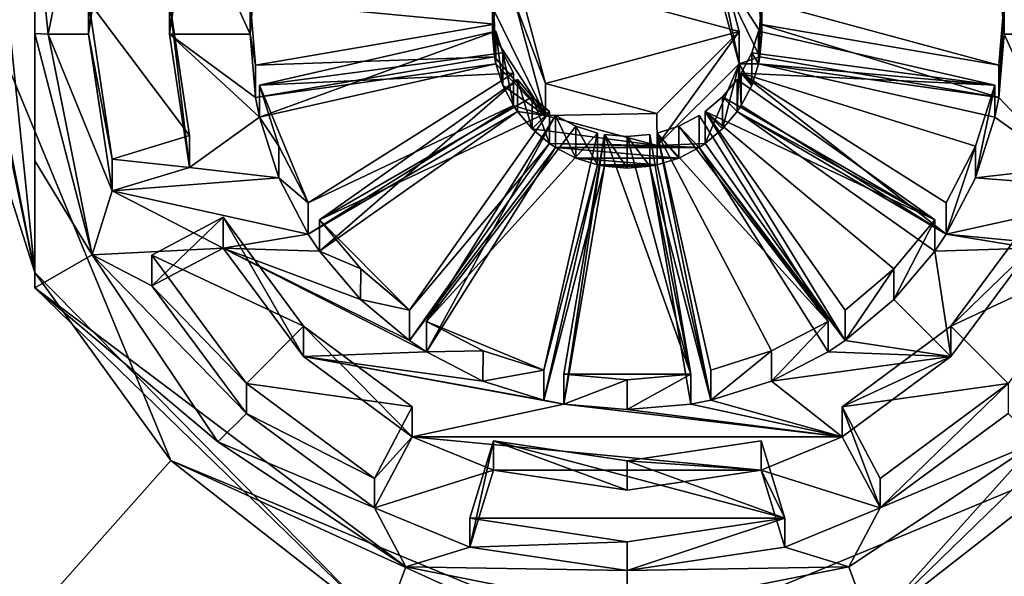
# Model space of a CAD drawing. Units: millimetres. Extents: x -161 to 152, y -210 to 10.
# Drawn here: x -11 to 7, y -198 to -188 of the extents above; entities that cross this region are included whole.
import ezdxf

# ---------------------------------------------------------------- set-up
doc = ezdxf.new("R2010")
doc.units = ezdxf.units.MM
doc.header["$LTSCALE"] = 41.718519
for name, color, linetype in [('178', 7, 'CONTINUOUS'), ('179', 7, 'CONTINUOUS'), ('217', 7, 'CONTINUOUS'), ('218', 7, 'CONTINUOUS'), ('219', 7, 'CONTINUOUS'), ('220', 7, 'CONTINUOUS'), ('221', 7, 'CONTINUOUS'), ('225', 7, 'CONTINUOUS'), ('226', 7, 'CONTINUOUS'), ('227', 7, 'CONTINUOUS'), ('228', 7, 'CONTINUOUS'), ('229', 7, 'CONTINUOUS'), ('230', 7, 'CONTINUOUS'), ('232', 7, 'CONTINUOUS'), ('246', 7, 'CONTINUOUS'), ('247', 7, 'CONTINUOUS'), ('248', 7, 'CONTINUOUS'), ('249', 7, 'CONTINUOUS'), ('250', 7, 'CONTINUOUS'), ('251', 7, 'CONTINUOUS'), ('252', 7, 'CONTINUOUS'), ('253', 7, 'CONTINUOUS'), ('254', 7, 'CONTINUOUS'), ('255', 7, 'CONTINUOUS'), ('256', 7, 'CONTINUOUS'), ('257', 7, 'CONTINUOUS'), ('258', 7, 'CONTINUOUS'), ('259', 7, 'CONTINUOUS'), ('260', 7, 'CONTINUOUS'), ('261', 7, 'CONTINUOUS'), ('262', 7, 'CONTINUOUS'), ('263', 7, 'CONTINUOUS'), ('264', 7, 'CONTINUOUS'), ('265', 7, 'CONTINUOUS'), ('266', 7, 'CONTINUOUS'), ('267', 7, 'CONTINUOUS'), ('268', 7, 'CONTINUOUS'), ('269', 7, 'CONTINUOUS'), ('270', 7, 'CONTINUOUS'), ('271', 7, 'CONTINUOUS'), ('272', 7, 'CONTINUOUS'), ('273', 7, 'CONTINUOUS'), ('274', 7, 'CONTINUOUS'), ('276', 7, 'CONTINUOUS'), ('277', 7, 'CONTINUOUS'), ('278', 7, 'CONTINUOUS'), ('307', 7, 'CONTINUOUS'), ('308', 7, 'CONTINUOUS'), ('310', 7, 'CONTINUOUS'), ('311', 7, 'CONTINUOUS'), ('312', 7, 'CONTINUOUS'), ('313', 7, 'CONTINUOUS'), ('314', 7, 'CONTINUOUS'), ('315', 7, 'CONTINUOUS'), ('316', 7, 'CONTINUOUS')]:
    doc.layers.add(name, color=color, linetype=linetype)

msp = doc.modelspace()

# ---------------------------------------------------------------- linework, layer by layer
at = {"layer": '178', "color": 254, "linetype": 'Continuous', "true_color": 0xe6e6e6}
for points in [[(-20, -90.3, -5), (-20, -209.3, -5), (-6.5, -130.3, -5), (-20, -90.3, -5)], [(20, -209.3, -5), (20, -90.3, -5), (-20, -209.3, -5), (20, -209.3, -5)], [(-20, -209.3, -5), (20, -90.3, -5), (6.5, -130.3, -5), (-20, -209.3, -5)], [(-6.5, -130.3, -5), (-20, -209.3, -5), (-4.596, -134.896, -5), (-6.5, -130.3, -5)], [(4.596, -134.896, -5), (-20, -209.3, -5), (6.5, -130.3, -5), (4.596, -134.896, -5)], [(-4.596, -134.896, -5), (-20, -209.3, -5), (0, -136.8, -5), (-4.596, -134.896, -5)], [(0, -136.8, -5), (-20, -209.3, -5), (4.596, -134.896, -5), (0, -136.8, -5)]]:
    msp.add_3dface(points, dxfattribs=at)
at = {"layer": '179', "color": 254, "linetype": 'Continuous', "true_color": 0xe6e6e6}
for points in [[(10.579, -144.863, -29), (20, -209.3, -29), (0, -148.3, -29), (10.579, -144.863, -29)], [(0, -148.3, -29), (20, -209.3, -29), (12, -187.8, -29), (0, -148.3, -29)], [(1.52, -186.274, -29), (2.076, -188.361, -29), (-2.076, -187.239, -29), (1.52, -186.274, -29)], [(2.076, -188.361, -29), (-1.52, -189.326, -29), (-2.076, -187.239, -29), (2.076, -188.361, -29)], [(-8.475, -196.327, -29), (-20, -209.3, -29), (-12, -187.8, -29), (-8.475, -196.327, -29)], [(-8.5, -187.8, -29), (-8.129, -190.295, -29), (-10, -187.8, -29), (-8.5, -187.8, -29)], [(-10, -187.8, -29), (-8.129, -190.295, -29), (-9.563, -190.735, -29), (-10, -187.8, -29)], [(-6.9, -188.984, -29), (-7, -187.8, -29), (-2.464, -188.223, -29), (-6.9, -188.984, -29)], [(-2.464, -188.223, -29), (-7, -187.8, -29), (-2.5, -187.8, -29), (-2.464, -188.223, -29)], [(6.9, -188.984, -29), (2.464, -188.223, -29), (2.5, -187.8, -29), (6.9, -188.984, -29)], [(7, -187.8, -29), (6.9, -188.984, -29), (2.5, -187.8, -29), (7, -187.8, -29)], [(-6.826, -189.357, -29), (-2.438, -188.356, -29), (-2.31, -188.76, -29), (-6.826, -189.357, -29)], [(0.552, -189.885, -29), (-1.52, -189.326, -29), (2.076, -188.361, -29), (0.552, -189.885, -29)], [(2.438, -188.356, -29), (6.826, -189.357, -29), (2.31, -188.76, -29), (2.438, -188.356, -29)], [(-2.115, -189.137, -29), (-6.826, -189.357, -29), (-2.31, -188.76, -29), (-2.115, -189.137, -29)], [(6.826, -189.357, -29), (2.115, -189.137, -29), (2.31, -188.76, -29), (6.826, -189.357, -29)], [(-5.923, -191.544, -29), (-6.826, -189.357, -29), (-2.115, -189.137, -29), (-5.923, -191.544, -29)], [(5.923, -191.544, -29), (2.115, -189.137, -29), (6.467, -190.489, -29), (5.923, -191.544, -29)], [(6.467, -190.489, -29), (2.115, -189.137, -29), (6.826, -189.357, -29), (6.467, -190.489, -29)], [(-6.467, -190.489, -29), (-6.826, -189.357, -29), (-5.923, -191.544, -29), (-6.467, -190.489, -29)], [(-5.713, -191.86, -29), (-2.04, -189.25, -29), (-1.768, -189.575, -29), (-5.713, -191.86, -29)], [(2.04, -189.25, -29), (5.713, -191.86, -29), (1.768, -189.575, -29), (2.04, -189.25, -29)], [(-1.445, -189.848, -29), (-5.713, -191.86, -29), (-1.768, -189.575, -29), (-1.445, -189.848, -29)], [(5.713, -191.86, -29), (1.445, -189.848, -29), (1.768, -189.575, -29), (5.713, -191.86, -29)], [(-4.045, -193.535, -29), (-5.713, -191.86, -29), (-1.445, -189.848, -29), (-4.045, -193.535, -29)], [(-3.73, -193.746, -29), (-1.332, -189.924, -29), (-0.957, -190.119, -29), (-3.73, -193.746, -29)], [(1.332, -189.924, -29), (3.73, -193.746, -29), (0.957, -190.119, -29), (1.332, -189.924, -29)], [(4.045, -193.535, -29), (1.445, -189.848, -29), (4.949, -192.769, -29), (4.045, -193.535, -29)], [(4.949, -192.769, -29), (1.445, -189.848, -29), (5.713, -191.86, -29), (4.949, -192.769, -29)], [(-0.554, -190.247, -29), (-3.73, -193.746, -29), (-0.957, -190.119, -29), (-0.554, -190.247, -29)], [(-1.551, -194.652, -29), (-3.73, -193.746, -29), (-0.554, -190.247, -29), (-1.551, -194.652, -29)], [(-1.179, -194.726, -29), (-0.421, -190.274, -29), (1.179, -194.726, -29), (-1.179, -194.726, -29)], [(1.179, -194.726, -29), (-0.421, -190.274, -29), (0, -190.31, -29), (1.179, -194.726, -29)], [(0.421, -190.274, -29), (1.179, -194.726, -29), (0, -190.31, -29), (0.421, -190.274, -29)], [(3.73, -193.746, -29), (0.554, -190.247, -29), (0.957, -190.119, -29), (3.73, -193.746, -29)], [(1.551, -194.652, -29), (0.554, -190.247, -29), (2.678, -194.292, -29), (1.551, -194.652, -29)], [(2.678, -194.292, -29), (0.554, -190.247, -29), (3.73, -193.746, -29), (2.678, -194.292, -29)], [(-7.505, -191.806, -29), (-6.009, -193.834, -29), (-8.829, -192.513, -29), (-7.505, -191.806, -29)], [(-4.949, -192.769, -29), (-5.713, -191.86, -29), (-4.045, -193.535, -29), (-4.949, -192.769, -29)], [(6.009, -193.834, -29), (7.505, -191.806, -29), (8.829, -192.513, -29), (6.009, -193.834, -29)], [(-8.829, -192.513, -29), (-6.009, -193.834, -29), (-7.069, -194.899, -29), (-8.829, -192.513, -29)], [(7.069, -194.899, -29), (6.009, -193.834, -29), (8.829, -192.513, -29), (7.069, -194.899, -29)], [(-2.678, -194.292, -29), (-3.73, -193.746, -29), (-1.551, -194.652, -29), (-2.678, -194.292, -29)], [(-6.009, -193.834, -29), (-3.991, -195.334, -29), (-7.069, -194.899, -29), (-6.009, -193.834, -29)], [(3.991, -195.334, -29), (6.009, -193.834, -29), (7.069, -194.899, -29), (3.991, -195.334, -29)], [(0, -194.827, -29), (-1.179, -194.726, -29), (1.179, -194.726, -29), (0, -194.827, -29)], [(-7.069, -194.899, -29), (-3.991, -195.334, -29), (-4.695, -196.663, -29), (-7.069, -194.899, -29)], [(4.695, -196.663, -29), (3.991, -195.334, -29), (7.069, -194.899, -29), (4.695, -196.663, -29)], [(-2.924, -197.4, -29), (-2.485, -195.96, -29), (2.924, -197.4, -29), (-2.924, -197.4, -29)], [(-2.485, -195.96, -29), (0, -196.332, -29), (2.924, -197.4, -29), (-2.485, -195.96, -29)], [(0, -196.332, -29), (2.485, -195.96, -29), (2.924, -197.4, -29), (0, -196.332, -29)], [(20, -209.3, -29), (-20, -209.3, -29), (-8.475, -196.327, -29), (20, -209.3, -29)], [(0, -199.846, -29), (20, -209.3, -29), (-8.475, -196.327, -29), (0, -199.846, -29)], [(8.475, -196.327, -29), (20, -209.3, -29), (0, -199.846, -29), (8.475, -196.327, -29)], [(0, -197.838, -29), (-2.924, -197.4, -29), (2.924, -197.4, -29), (0, -197.838, -29)]]:
    msp.add_3dface(points, dxfattribs=at)
at = {"layer": '217', "color": 254, "linetype": 'Continuous', "true_color": 0xe6e6e6}
for points in [[(-9.563, -185.497, -36.224), (-10, -187.8, -29), (-10, -188.41, -35.97), (-9.563, -185.497, -36.224)], [(-10, -187.8, -29), (-9.563, -190.735, -29), (-10, -188.41, -35.97), (-10, -187.8, -29)], [(-9.563, -190.735, -29), (-9.563, -191.322, -35.715), (-10, -188.41, -35.97), (-9.563, -190.735, -29)], [(-8.829, -192.513, -29), (-7.069, -194.899, -29), (-8.829, -193.087, -35.56), (-8.829, -192.513, -29)], [(-8.829, -193.087, -35.56), (-7.069, -194.899, -29), (-7.071, -195.454, -35.353), (-8.829, -193.087, -35.56)], [(-7.069, -194.899, -29), (-4.695, -196.663, -29), (-7.071, -195.454, -35.353), (-7.069, -194.899, -29)], [(4.695, -196.663, -29), (7.069, -194.899, -29), (4.695, -197.206, -35.2), (4.695, -196.663, -29)], [(4.695, -197.206, -35.2), (7.069, -194.899, -29), (7.071, -195.454, -35.353), (4.695, -197.206, -35.2)], [(-7.071, -195.454, -35.353), (-4.695, -196.663, -29), (-4.695, -197.206, -35.2), (-7.071, -195.454, -35.353)], [(-2.924, -197.4, -29), (0, -197.838, -29), (-2.924, -197.936, -35.136), (-2.924, -197.4, -29)], [(0, -197.838, -29), (2.924, -197.4, -29), (0, -198.372, -35.098), (0, -197.838, -29)], [(0, -198.372, -35.098), (2.924, -197.4, -29), (2.924, -197.936, -35.136), (0, -198.372, -35.098)], [(-2.924, -197.936, -35.136), (0, -197.838, -29), (0, -198.372, -35.098), (-2.924, -197.936, -35.136)]]:
    msp.add_3dface(points, dxfattribs=at)
at = {"layer": '218', "color": 254, "linetype": 'Continuous', "true_color": 0xe6e6e6}
for points in [[(-9.932, -184.312, -36.328), (-10, -188.41, -35.97), (-10.75, -188.41, -35.97), (-9.932, -184.312, -36.328)], [(-9.563, -185.497, -36.224), (-10, -188.41, -35.97), (-9.932, -184.312, -36.328), (-9.563, -185.497, -36.224)], [(-8.5, -188.41, -35.97), (-8.129, -185.934, -36.186), (-7, -188.41, -35.97), (-8.5, -188.41, -35.97)], [(-7, -188.41, -35.97), (-8.129, -185.934, -36.186), (-6.9, -187.235, -36.072), (-7, -188.41, -35.97)], [(8.129, -185.934, -36.186), (8.5, -188.41, -35.97), (6.826, -186.865, -36.105), (8.129, -185.934, -36.186)], [(2.076, -188.961, -35.921), (1.52, -186.895, -36.102), (2.464, -188.829, -35.933), (2.076, -188.961, -35.921)], [(2.464, -188.829, -35.933), (1.52, -186.895, -36.102), (2.5, -188.41, -35.97), (2.464, -188.829, -35.933)], [(2.5, -188.41, -35.97), (1.52, -186.895, -36.102), (2.464, -187.99, -36.006), (2.5, -188.41, -35.97)], [(6.826, -186.865, -36.105), (8.5, -188.41, -35.97), (6.9, -187.235, -36.072), (6.826, -186.865, -36.105)], [(6.9, -187.235, -36.072), (8.5, -188.41, -35.97), (7, -188.41, -35.97), (6.9, -187.235, -36.072)], [(-2.076, -187.858, -36.018), (-1.52, -189.924, -35.837), (-2.464, -187.99, -36.006), (-2.076, -187.858, -36.018)], [(-2.464, -187.99, -36.006), (-1.52, -189.924, -35.837), (-2.5, -188.41, -35.97), (-2.464, -187.99, -36.006)], [(-10, -188.41, -35.97), (-9.563, -191.322, -35.715), (-10.75, -188.41, -35.97), (-10, -188.41, -35.97)], [(-10.75, -188.41, -35.97), (-9.563, -191.322, -35.715), (-9.932, -192.508, -35.611), (-10.75, -188.41, -35.97)], [(-8.129, -190.885, -35.753), (-8.5, -188.41, -35.97), (-6.826, -189.955, -35.834), (-8.129, -190.885, -35.753)], [(-6.826, -189.955, -35.834), (-8.5, -188.41, -35.97), (-6.9, -189.585, -35.867), (-6.826, -189.955, -35.834)], [(-6.9, -189.585, -35.867), (-8.5, -188.41, -35.97), (-7, -188.41, -35.97), (-6.9, -189.585, -35.867)], [(-2.5, -188.41, -35.97), (-1.52, -189.924, -35.837), (-2.464, -188.829, -35.933), (-2.5, -188.41, -35.97)], [(7, -188.41, -35.97), (8.129, -190.885, -35.753), (6.9, -189.585, -35.867), (7, -188.41, -35.97)], [(8.5, -188.41, -35.97), (8.129, -190.885, -35.753), (7, -188.41, -35.97), (8.5, -188.41, -35.97)], [(-2.464, -188.829, -35.933), (-2.438, -188.962, -35.921), (-6.9, -189.585, -35.867), (-2.464, -188.829, -35.933)], [(-1.52, -189.924, -35.837), (-2.438, -188.962, -35.921), (-2.464, -188.829, -35.933), (-1.52, -189.924, -35.837)], [(2.076, -188.961, -35.921), (2.464, -188.829, -35.933), (2.438, -188.962, -35.921), (2.076, -188.961, -35.921)], [(2.464, -188.829, -35.933), (6.9, -189.585, -35.867), (2.438, -188.962, -35.921), (2.464, -188.829, -35.933)], [(-2.438, -188.962, -35.921), (-6.826, -189.955, -35.834), (-6.9, -189.585, -35.867), (-2.438, -188.962, -35.921)], [(-2.438, -188.962, -35.921), (-1.52, -189.924, -35.837), (-2.31, -189.363, -35.886), (-2.438, -188.962, -35.921)], [(0.554, -190.478, -35.789), (2.076, -188.961, -35.921), (1.445, -190.442, -35.792), (0.554, -190.478, -35.789)], [(1.445, -190.442, -35.792), (2.076, -188.961, -35.921), (1.768, -190.171, -35.815), (1.445, -190.442, -35.792)], [(1.768, -190.171, -35.815), (2.076, -188.961, -35.921), (2.04, -189.849, -35.844), (1.768, -190.171, -35.815)], [(2.04, -189.849, -35.844), (2.076, -188.961, -35.921), (2.115, -189.737, -35.853), (2.04, -189.849, -35.844)], [(2.115, -189.737, -35.853), (2.076, -188.961, -35.921), (2.31, -189.363, -35.886), (2.115, -189.737, -35.853)], [(2.31, -189.363, -35.886), (2.076, -188.961, -35.921), (2.438, -188.962, -35.921), (2.31, -189.363, -35.886)], [(2.438, -188.962, -35.921), (6.9, -189.585, -35.867), (6.826, -189.955, -35.834), (2.438, -188.962, -35.921)], [(-2.31, -189.363, -35.886), (-1.52, -189.924, -35.837), (-2.115, -189.737, -35.853), (-2.31, -189.363, -35.886)], [(-2.115, -189.737, -35.853), (-2.04, -189.849, -35.844), (-5.923, -192.126, -35.644), (-2.115, -189.737, -35.853)], [(-1.52, -189.924, -35.837), (-2.04, -189.849, -35.844), (-2.115, -189.737, -35.853), (-1.52, -189.924, -35.837)], [(2.04, -189.849, -35.844), (2.115, -189.737, -35.853), (5.923, -192.126, -35.644), (2.04, -189.849, -35.844)], [(6.9, -189.585, -35.867), (8.129, -190.885, -35.753), (6.826, -189.955, -35.834), (6.9, -189.585, -35.867)], [(-2.04, -189.849, -35.844), (-5.713, -192.439, -35.617), (-5.923, -192.126, -35.644), (-2.04, -189.849, -35.844)], [(-2.04, -189.849, -35.844), (-1.52, -189.924, -35.837), (-1.768, -190.171, -35.815), (-2.04, -189.849, -35.844)], [(-1.52, -189.924, -35.837), (0.554, -190.478, -35.789), (-1.768, -190.171, -35.815), (-1.52, -189.924, -35.837)], [(5.713, -192.439, -35.617), (2.04, -189.849, -35.844), (5.923, -192.126, -35.644), (5.713, -192.439, -35.617)], [(-6.467, -191.078, -35.736), (-8.129, -190.885, -35.753), (-6.826, -189.955, -35.834), (-6.467, -191.078, -35.736)], [(6.826, -189.955, -35.834), (8.129, -190.885, -35.753), (6.467, -191.078, -35.736), (6.826, -189.955, -35.834)], [(-1.768, -190.171, -35.815), (0.554, -190.478, -35.789), (-1.445, -190.442, -35.792), (-1.768, -190.171, -35.815)], [(-1.445, -190.442, -35.792), (-1.332, -190.517, -35.785), (-4.045, -194.101, -35.472), (-1.445, -190.442, -35.792)], [(0.554, -190.478, -35.789), (1.332, -190.517, -35.785), (-1.445, -190.442, -35.792), (0.554, -190.478, -35.789)], [(1.332, -190.517, -35.785), (-1.332, -190.517, -35.785), (-1.445, -190.442, -35.792), (1.332, -190.517, -35.785)], [(0.554, -190.478, -35.789), (1.445, -190.442, -35.792), (1.332, -190.517, -35.785), (0.554, -190.478, -35.789)], [(1.445, -190.442, -35.792), (4.045, -194.101, -35.472), (1.332, -190.517, -35.785), (1.445, -190.442, -35.792)], [(-1.332, -190.517, -35.785), (-3.73, -194.311, -35.453), (-4.045, -194.101, -35.472), (-1.332, -190.517, -35.785)], [(1.332, -190.517, -35.785), (0.957, -190.711, -35.768), (-1.332, -190.517, -35.785), (1.332, -190.517, -35.785)], [(-1.332, -190.517, -35.785), (0.957, -190.711, -35.768), (-0.957, -190.711, -35.768), (-1.332, -190.517, -35.785)], [(1.332, -190.517, -35.785), (4.045, -194.101, -35.472), (3.73, -194.311, -35.453), (1.332, -190.517, -35.785)], [(-0.554, -190.838, -35.757), (-0.421, -190.865, -35.755), (-1.551, -195.21, -35.375), (-0.554, -190.838, -35.757)], [(0.957, -190.711, -35.768), (0.554, -190.838, -35.757), (-0.957, -190.711, -35.768), (0.957, -190.711, -35.768)], [(-0.957, -190.711, -35.768), (0.554, -190.838, -35.757), (-0.554, -190.838, -35.757), (-0.957, -190.711, -35.768)], [(0.554, -190.838, -35.757), (0.421, -190.865, -35.755), (-0.554, -190.838, -35.757), (0.554, -190.838, -35.757)], [(0.421, -190.865, -35.755), (-0.421, -190.865, -35.755), (-0.554, -190.838, -35.757), (0.421, -190.865, -35.755)], [(0.554, -190.838, -35.757), (1.551, -195.21, -35.375), (0.421, -190.865, -35.755), (0.554, -190.838, -35.757)], [(-9.563, -191.322, -35.715), (-8.129, -190.885, -35.753), (-6.467, -191.078, -35.736), (-9.563, -191.322, -35.715)], [(-0.421, -190.865, -35.755), (-1.179, -195.283, -35.368), (-1.551, -195.21, -35.375), (-0.421, -190.865, -35.755)], [(0, -190.9, -35.752), (-0.421, -190.865, -35.755), (0.421, -190.865, -35.755), (0, -190.9, -35.752)], [(0.421, -190.865, -35.755), (1.551, -195.21, -35.375), (1.179, -195.283, -35.368), (0.421, -190.865, -35.755)], [(8.129, -190.885, -35.753), (9.563, -191.322, -35.715), (6.467, -191.078, -35.736), (8.129, -190.885, -35.753)], [(-5.923, -192.126, -35.644), (-9.563, -191.322, -35.715), (-6.467, -191.078, -35.736), (-5.923, -192.126, -35.644)], [(6.467, -191.078, -35.736), (9.563, -191.322, -35.715), (5.923, -192.126, -35.644), (6.467, -191.078, -35.736)], [(-9.563, -191.322, -35.715), (-7.505, -192.385, -35.622), (-9.932, -192.508, -35.611), (-9.563, -191.322, -35.715)], [(-7.505, -192.385, -35.622), (-9.563, -191.322, -35.715), (-5.923, -192.126, -35.644), (-7.505, -192.385, -35.622)], [(5.923, -192.126, -35.644), (9.563, -191.322, -35.715), (9.932, -192.508, -35.611), (5.923, -192.126, -35.644)], [(-5.713, -192.439, -35.617), (-7.505, -192.385, -35.622), (-5.923, -192.126, -35.644), (-5.713, -192.439, -35.617)], [(7.505, -192.385, -35.622), (5.713, -192.439, -35.617), (5.923, -192.126, -35.644), (7.505, -192.385, -35.622)], [(7.505, -192.385, -35.622), (5.923, -192.126, -35.644), (9.932, -192.508, -35.611), (7.505, -192.385, -35.622)], [(-7.505, -192.385, -35.622), (-8.829, -193.087, -35.56), (-9.932, -192.508, -35.611), (-7.505, -192.385, -35.622)], [(-6.01, -194.397, -35.446), (-7.505, -192.385, -35.622), (-3.73, -194.311, -35.453), (-6.01, -194.397, -35.446)], [(-3.73, -194.311, -35.453), (-7.505, -192.385, -35.622), (-4.045, -194.101, -35.472), (-3.73, -194.311, -35.453)], [(-4.045, -194.101, -35.472), (-7.505, -192.385, -35.622), (-4.95, -193.341, -35.538), (-4.045, -194.101, -35.472)], [(-4.95, -193.341, -35.538), (-7.505, -192.385, -35.622), (-5.713, -192.439, -35.617), (-4.95, -193.341, -35.538)], [(5.713, -192.439, -35.617), (6.01, -194.397, -35.446), (4.95, -193.341, -35.538), (5.713, -192.439, -35.617)], [(7.505, -192.385, -35.622), (6.01, -194.397, -35.446), (5.713, -192.439, -35.617), (7.505, -192.385, -35.622)], [(-8.829, -193.087, -35.56), (-7.071, -195.454, -35.353), (-9.932, -192.508, -35.611), (-8.829, -193.087, -35.56)], [(-9.932, -192.508, -35.611), (-7.071, -195.454, -35.353), (-7.601, -195.982, -35.307), (-9.932, -192.508, -35.611)], [(4.95, -193.341, -35.538), (6.01, -194.397, -35.446), (4.045, -194.101, -35.472), (4.95, -193.341, -35.538)], [(4.045, -194.101, -35.472), (6.01, -194.397, -35.446), (3.73, -194.311, -35.453), (4.045, -194.101, -35.472)], [(-2.679, -194.852, -35.406), (-6.01, -194.397, -35.446), (-3.73, -194.311, -35.453), (-2.679, -194.852, -35.406)], [(3.73, -194.311, -35.453), (6.01, -194.397, -35.446), (2.679, -194.852, -35.406), (3.73, -194.311, -35.453)], [(-3.991, -195.886, -35.315), (-6.01, -194.397, -35.446), (-1.179, -195.283, -35.368), (-3.991, -195.886, -35.315)], [(-1.179, -195.283, -35.368), (-6.01, -194.397, -35.446), (-1.551, -195.21, -35.375), (-1.179, -195.283, -35.368)], [(-1.551, -195.21, -35.375), (-6.01, -194.397, -35.446), (-2.679, -194.852, -35.406), (-1.551, -195.21, -35.375)], [(6.01, -194.397, -35.446), (3.991, -195.886, -35.315), (2.679, -194.852, -35.406), (6.01, -194.397, -35.446)], [(2.679, -194.852, -35.406), (3.991, -195.886, -35.315), (1.551, -195.21, -35.375), (2.679, -194.852, -35.406)], [(1.551, -195.21, -35.375), (3.991, -195.886, -35.315), (1.179, -195.283, -35.368), (1.551, -195.21, -35.375)], [(3.991, -195.886, -35.315), (-3.991, -195.886, -35.315), (-1.179, -195.283, -35.368), (3.991, -195.886, -35.315)], [(0, -195.383, -35.359), (3.991, -195.886, -35.315), (-1.179, -195.283, -35.368), (0, -195.383, -35.359)], [(1.179, -195.283, -35.368), (3.991, -195.886, -35.315), (0, -195.383, -35.359), (1.179, -195.283, -35.368)], [(-7.071, -195.454, -35.353), (-4.695, -197.206, -35.2), (-7.601, -195.982, -35.307), (-7.071, -195.454, -35.353)], [(4.695, -197.206, -35.2), (7.071, -195.454, -35.353), (7.601, -195.982, -35.307), (4.695, -197.206, -35.2)], [(-4.695, -197.206, -35.2), (-3.991, -195.886, -35.315), (-2.485, -196.507, -35.261), (-4.695, -197.206, -35.2)], [(-3.991, -195.886, -35.315), (3.991, -195.886, -35.315), (2.485, -196.507, -35.261), (-3.991, -195.886, -35.315)], [(-2.485, -196.507, -35.261), (-3.991, -195.886, -35.315), (2.485, -196.507, -35.261), (-2.485, -196.507, -35.261)], [(3.991, -195.886, -35.315), (4.695, -197.206, -35.2), (2.485, -196.507, -35.261), (3.991, -195.886, -35.315)], [(-7.601, -195.982, -35.307), (-4.695, -197.206, -35.2), (-4.114, -198.304, -35.104), (-7.601, -195.982, -35.307)], [(4.114, -198.304, -35.104), (4.695, -197.206, -35.2), (7.601, -195.982, -35.307), (4.114, -198.304, -35.104)], [(-2.924, -197.936, -35.136), (-4.695, -197.206, -35.2), (-2.485, -196.507, -35.261), (-2.924, -197.936, -35.136)], [(0, -196.877, -35.229), (-2.485, -196.507, -35.261), (2.485, -196.507, -35.261), (0, -196.877, -35.229)], [(4.695, -197.206, -35.2), (2.924, -197.936, -35.136), (2.485, -196.507, -35.261), (4.695, -197.206, -35.2)], [(-4.695, -197.206, -35.2), (-2.924, -197.936, -35.136), (-4.114, -198.304, -35.104), (-4.695, -197.206, -35.2)], [(2.924, -197.936, -35.136), (4.695, -197.206, -35.2), (4.114, -198.304, -35.104), (2.924, -197.936, -35.136)], [(-2.924, -197.936, -35.136), (0, -198.372, -35.098), (-4.114, -198.304, -35.104), (-2.924, -197.936, -35.136)], [(0, -198.372, -35.098), (2.924, -197.936, -35.136), (4.114, -198.304, -35.104), (0, -198.372, -35.098)], [(-4.114, -198.304, -35.104), (0, -198.372, -35.098), (0, -199.119, -35.033), (-4.114, -198.304, -35.104)], [(0, -199.119, -35.033), (0, -198.372, -35.098), (4.114, -198.304, -35.104), (0, -199.119, -35.033)]]:
    msp.add_3dface(points, dxfattribs=at)
at = {"layer": '219', "color": 254, "linetype": 'Continuous', "true_color": 0xe6e6e6}
for points in [[(-10.75, -188.41, -35.97), (-9.932, -192.508, -35.611), (-11, -188.397, -35.826), (-10.75, -188.41, -35.97)], [(-11, -188.397, -35.826), (-9.932, -192.508, -35.611), (-11, -190.762, -35.471), (-11, -188.397, -35.826)], [(-9.932, -192.508, -35.611), (-11, -193.124, -34.833), (-11, -190.762, -35.471), (-9.932, -192.508, -35.611)], [(-9.932, -192.508, -35.611), (-7.601, -195.982, -35.307), (-11, -193.124, -34.833), (-9.932, -192.508, -35.611)], [(-7.601, -195.982, -35.307), (-4.114, -198.304, -35.104), (-11, -193.124, -34.833), (-7.601, -195.982, -35.307)], [(-11, -193.124, -34.833), (-4.114, -198.304, -35.104), (-4.524, -199.419, -34.282), (-11, -193.124, -34.833)], [(4.524, -199.419, -34.282), (7.601, -195.982, -35.307), (11, -193.124, -34.833), (4.524, -199.419, -34.282)], [(4.114, -198.304, -35.104), (7.601, -195.982, -35.307), (4.524, -199.419, -34.282), (4.114, -198.304, -35.104)], [(-4.114, -198.304, -35.104), (0, -199.119, -35.033), (-4.524, -199.419, -34.282), (-4.114, -198.304, -35.104)], [(0, -199.119, -35.033), (4.114, -198.304, -35.104), (4.524, -199.419, -34.282), (0, -199.119, -35.033)]]:
    msp.add_3dface(points, dxfattribs=at)
at = {"layer": '220', "color": 254, "linetype": 'Continuous', "true_color": 0xe6e6e6}
for points in [[(-8.475, -196.327, -29), (-12, -187.8, -29), (-11, -192.839, -31.567), (-8.475, -196.327, -29)], [(-11, -192.839, -31.567), (-12, -187.8, -29), (-11.747, -190.502, -31.771), (-11, -192.839, -31.567)], [(-4.524, -199.419, -34.282), (-8.475, -196.327, -29), (-11, -192.839, -31.567), (-4.524, -199.419, -34.282)], [(-11, -193.124, -34.833), (-4.524, -199.419, -34.282), (-11, -192.839, -31.567), (-11, -193.124, -34.833)], [(8.475, -196.327, -29), (4.524, -199.419, -34.282), (11, -193.124, -34.833), (8.475, -196.327, -29)], [(0, -199.846, -29), (-8.475, -196.327, -29), (-4.524, -199.419, -34.282), (0, -199.846, -29)], [(8.475, -196.327, -29), (0, -199.846, -29), (4.524, -199.419, -34.282), (8.475, -196.327, -29)]]:
    msp.add_3dface(points, dxfattribs=at)
at = {"layer": '221', "color": 254, "linetype": 'Continuous', "true_color": 0xe6e6e6}
for points in [[(-9.932, -184.312, -36.328), (-10.75, -188.41, -35.97), (-11, -186.007, -35.887), (-9.932, -184.312, -36.328)], [(-10.75, -188.41, -35.97), (-11, -188.397, -35.826), (-11, -186.007, -35.887), (-10.75, -188.41, -35.97)]]:
    msp.add_3dface(points, dxfattribs=at)
at = {"layer": '225', "color": 254, "linetype": 'Continuous', "true_color": 0xe6e6e6}
for points in [[(-11, -192.839, -31.567), (-11.747, -185.62, -32.198), (-11, -183.284, -32.403), (-11, -192.839, -31.567)], [(-11, -192.839, -31.567), (-12, -188.061, -31.985), (-11.747, -185.62, -32.198), (-11, -192.839, -31.567)], [(-11, -192.839, -31.567), (-11.747, -190.502, -31.771), (-12, -188.061, -31.985), (-11, -192.839, -31.567)]]:
    msp.add_3dface(points, dxfattribs=at)
at = {"layer": '226', "color": 254, "linetype": 'Continuous', "true_color": 0xe6e6e6}
for points in [[(-11, -190.762, -35.471), (-11, -193.124, -34.833), (-11, -183.284, -32.403), (-11, -190.762, -35.471)], [(-11, -193.124, -34.833), (-11, -192.839, -31.567), (-11, -183.284, -32.403), (-11, -193.124, -34.833)], [(-11, -188.397, -35.826), (-11, -190.762, -35.471), (-11, -183.284, -32.403), (-11, -188.397, -35.826)], [(-11, -186.007, -35.887), (-11, -188.397, -35.826), (-11, -183.284, -32.403), (-11, -186.007, -35.887)]]:
    msp.add_3dface(points, dxfattribs=at)
at = {"layer": '227', "color": 7, "linetype": 'Continuous'}
for points in [[(-4.695, -196.663, -29), (-3.991, -195.334, -29), (-3.991, -195.886, -35.315), (-4.695, -196.663, -29)], [(-4.695, -197.206, -35.2), (-4.695, -196.663, -29), (-3.991, -195.886, -35.315), (-4.695, -197.206, -35.2)]]:
    msp.add_3dface(points, dxfattribs=at)
at = {"layer": '228', "color": 7, "linetype": 'Continuous'}
for points in [[(-7.505, -191.806, -29), (-8.829, -192.513, -29), (-8.829, -193.087, -35.56), (-7.505, -191.806, -29)], [(-7.505, -191.806, -29), (-8.829, -193.087, -35.56), (-7.505, -192.385, -35.622), (-7.505, -191.806, -29)]]:
    msp.add_3dface(points, dxfattribs=at)
at = {"layer": '229', "color": 7, "linetype": 'Continuous'}
for points in [[(-6.009, -193.834, -29), (-7.505, -191.806, -29), (-6.01, -194.397, -35.446), (-6.009, -193.834, -29)], [(-7.505, -191.806, -29), (-7.505, -192.385, -35.622), (-6.01, -194.397, -35.446), (-7.505, -191.806, -29)], [(-6.009, -193.834, -29), (-6.01, -194.397, -35.446), (-3.991, -195.886, -35.315), (-6.009, -193.834, -29)], [(-3.991, -195.334, -29), (-6.009, -193.834, -29), (-3.991, -195.886, -35.315), (-3.991, -195.334, -29)]]:
    msp.add_3dface(points, dxfattribs=at)
at = {"layer": '230', "color": 7, "linetype": 'Continuous'}
for points in [[(-9.563, -190.735, -29), (-8.129, -190.295, -29), (-8.129, -190.885, -35.753), (-9.563, -190.735, -29)], [(-9.563, -191.322, -35.715), (-9.563, -190.735, -29), (-8.129, -190.885, -35.753), (-9.563, -191.322, -35.715)]]:
    msp.add_3dface(points, dxfattribs=at)
at = {"layer": '232', "color": 7, "linetype": 'Continuous'}
for points in [[(-8.5, -187.8, -29), (-8.129, -185.305, -29), (-8.5, -188.41, -35.97), (-8.5, -187.8, -29)], [(-8.129, -185.305, -29), (-8.129, -185.934, -36.186), (-8.5, -188.41, -35.97), (-8.129, -185.305, -29)], [(-8.129, -190.295, -29), (-8.5, -187.8, -29), (-8.129, -190.885, -35.753), (-8.129, -190.295, -29)], [(-8.5, -187.8, -29), (-8.5, -188.41, -35.97), (-8.129, -190.885, -35.753), (-8.5, -187.8, -29)]]:
    msp.add_3dface(points, dxfattribs=at)
at = {"layer": '246', "color": 7, "linetype": 'Continuous'}
for points in [[(3.991, -195.334, -29), (4.695, -196.663, -29), (4.695, -197.206, -35.2), (3.991, -195.334, -29)], [(3.991, -195.334, -29), (4.695, -197.206, -35.2), (3.991, -195.886, -35.315), (3.991, -195.334, -29)]]:
    msp.add_3dface(points, dxfattribs=at)
at = {"layer": '247', "color": 7, "linetype": 'Continuous'}
for points in [[(7.505, -191.806, -29), (6.009, -193.834, -29), (7.505, -192.385, -35.622), (7.505, -191.806, -29)], [(6.009, -193.834, -29), (6.01, -194.397, -35.446), (7.505, -192.385, -35.622), (6.009, -193.834, -29)], [(6.009, -193.834, -29), (3.991, -195.334, -29), (6.01, -194.397, -35.446), (6.009, -193.834, -29)], [(3.991, -195.334, -29), (3.991, -195.886, -35.315), (6.01, -194.397, -35.446), (3.991, -195.334, -29)]]:
    msp.add_3dface(points, dxfattribs=at)
at = {"layer": '248', "color": 7, "linetype": 'Continuous'}
for points in [[(2.924, -197.4, -29), (2.485, -195.96, -29), (2.485, -196.507, -35.261), (2.924, -197.4, -29)], [(2.924, -197.936, -35.136), (2.924, -197.4, -29), (2.485, -196.507, -35.261), (2.924, -197.936, -35.136)]]:
    msp.add_3dface(points, dxfattribs=at)
at = {"layer": '249', "color": 7, "linetype": 'Continuous'}
for points in [[(-2.485, -195.96, -29), (-2.924, -197.4, -29), (-2.924, -197.936, -35.136), (-2.485, -195.96, -29)], [(-2.485, -195.96, -29), (-2.924, -197.936, -35.136), (-2.485, -196.507, -35.261), (-2.485, -195.96, -29)]]:
    msp.add_3dface(points, dxfattribs=at)
at = {"layer": '250', "color": 7, "linetype": 'Continuous'}
for points in [[(0, -196.332, -29), (-2.485, -195.96, -29), (0, -196.877, -35.229), (0, -196.332, -29)], [(-2.485, -195.96, -29), (-2.485, -196.507, -35.261), (0, -196.877, -35.229), (-2.485, -195.96, -29)], [(2.485, -195.96, -29), (0, -196.332, -29), (2.485, -196.507, -35.261), (2.485, -195.96, -29)], [(0, -196.332, -29), (0, -196.877, -35.229), (2.485, -196.507, -35.261), (0, -196.332, -29)]]:
    msp.add_3dface(points, dxfattribs=at)
at = {"layer": '251', "color": 7, "linetype": 'Continuous'}
for points in [[(1.445, -189.848, -29), (4.045, -193.535, -29), (4.045, -194.101, -35.472), (1.445, -189.848, -29)], [(1.445, -190.442, -35.792), (1.445, -189.848, -29), (4.045, -194.101, -35.472), (1.445, -190.442, -35.792)]]:
    msp.add_3dface(points, dxfattribs=at)
at = {"layer": '252', "color": 7, "linetype": 'Continuous'}
for points in [[(4.949, -192.769, -29), (5.713, -191.86, -29), (4.95, -193.341, -35.538), (4.949, -192.769, -29)], [(5.713, -191.86, -29), (5.713, -192.439, -35.617), (4.95, -193.341, -35.538), (5.713, -191.86, -29)], [(4.045, -193.535, -29), (4.949, -192.769, -29), (4.045, -194.101, -35.472), (4.045, -193.535, -29)], [(4.949, -192.769, -29), (4.95, -193.341, -35.538), (4.045, -194.101, -35.472), (4.949, -192.769, -29)]]:
    msp.add_3dface(points, dxfattribs=at)
at = {"layer": '253', "color": 7, "linetype": 'Continuous'}
for points in [[(5.713, -191.86, -29), (2.04, -189.25, -29), (2.04, -189.849, -35.844), (5.713, -191.86, -29)], [(5.713, -191.86, -29), (2.04, -189.849, -35.844), (5.713, -192.439, -35.617), (5.713, -191.86, -29)]]:
    msp.add_3dface(points, dxfattribs=at)
at = {"layer": '254', "color": 7, "linetype": 'Continuous'}
for points in [[(2.04, -189.25, -29), (1.768, -189.575, -29), (2.04, -189.849, -35.844), (2.04, -189.25, -29)], [(1.768, -189.575, -29), (1.445, -189.848, -29), (1.768, -190.171, -35.815), (1.768, -189.575, -29)], [(1.768, -189.575, -29), (1.768, -190.171, -35.815), (2.04, -189.849, -35.844), (1.768, -189.575, -29)], [(1.445, -189.848, -29), (1.445, -190.442, -35.792), (1.768, -190.171, -35.815), (1.445, -189.848, -29)]]:
    msp.add_3dface(points, dxfattribs=at)
at = {"layer": '255', "color": 7, "linetype": 'Continuous'}
for points in [[(0.554, -190.247, -29), (1.551, -194.652, -29), (1.551, -195.21, -35.375), (0.554, -190.247, -29)], [(0.554, -190.838, -35.757), (0.554, -190.247, -29), (1.551, -195.21, -35.375), (0.554, -190.838, -35.757)]]:
    msp.add_3dface(points, dxfattribs=at)
at = {"layer": '256', "color": 7, "linetype": 'Continuous'}
for points in [[(2.678, -194.292, -29), (3.73, -193.746, -29), (2.679, -194.852, -35.406), (2.678, -194.292, -29)], [(3.73, -193.746, -29), (3.73, -194.311, -35.453), (2.679, -194.852, -35.406), (3.73, -193.746, -29)], [(1.551, -194.652, -29), (2.678, -194.292, -29), (1.551, -195.21, -35.375), (1.551, -194.652, -29)], [(2.678, -194.292, -29), (2.679, -194.852, -35.406), (1.551, -195.21, -35.375), (2.678, -194.292, -29)]]:
    msp.add_3dface(points, dxfattribs=at)
at = {"layer": '257', "color": 7, "linetype": 'Continuous'}
for points in [[(3.73, -193.746, -29), (1.332, -189.924, -29), (1.332, -190.517, -35.785), (3.73, -193.746, -29)], [(3.73, -193.746, -29), (1.332, -190.517, -35.785), (3.73, -194.311, -35.453), (3.73, -193.746, -29)]]:
    msp.add_3dface(points, dxfattribs=at)
at = {"layer": '258', "color": 7, "linetype": 'Continuous'}
for points in [[(1.332, -189.924, -29), (0.957, -190.119, -29), (1.332, -190.517, -35.785), (1.332, -189.924, -29)], [(0.957, -190.119, -29), (0.554, -190.247, -29), (0.957, -190.711, -35.768), (0.957, -190.119, -29)], [(0.554, -190.247, -29), (0.554, -190.838, -35.757), (0.957, -190.711, -35.768), (0.554, -190.247, -29)], [(0.957, -190.119, -29), (0.957, -190.711, -35.768), (1.332, -190.517, -35.785), (0.957, -190.119, -29)]]:
    msp.add_3dface(points, dxfattribs=at)
at = {"layer": '259', "color": 7, "linetype": 'Continuous'}
for points in [[(-0.421, -190.274, -29), (-1.179, -194.726, -29), (-1.179, -195.283, -35.368), (-0.421, -190.274, -29)], [(-0.421, -190.865, -35.755), (-0.421, -190.274, -29), (-1.179, -195.283, -35.368), (-0.421, -190.865, -35.755)]]:
    msp.add_3dface(points, dxfattribs=at)
at = {"layer": '260', "color": 7, "linetype": 'Continuous'}
for points in [[(-1.179, -194.726, -29), (0, -194.827, -29), (-1.179, -195.283, -35.368), (-1.179, -194.726, -29)], [(0, -194.827, -29), (0, -195.383, -35.359), (-1.179, -195.283, -35.368), (0, -194.827, -29)], [(0, -194.827, -29), (1.179, -194.726, -29), (0, -195.383, -35.359), (0, -194.827, -29)], [(1.179, -194.726, -29), (1.179, -195.283, -35.368), (0, -195.383, -35.359), (1.179, -194.726, -29)]]:
    msp.add_3dface(points, dxfattribs=at)
at = {"layer": '261', "color": 7, "linetype": 'Continuous'}
for points in [[(1.179, -194.726, -29), (0.421, -190.274, -29), (0.421, -190.865, -35.755), (1.179, -194.726, -29)], [(1.179, -194.726, -29), (0.421, -190.865, -35.755), (1.179, -195.283, -35.368), (1.179, -194.726, -29)]]:
    msp.add_3dface(points, dxfattribs=at)
at = {"layer": '262', "color": 7, "linetype": 'Continuous'}
for points in [[(0, -190.31, -29), (-0.421, -190.274, -29), (0, -190.9, -35.752), (0, -190.31, -29)], [(-0.421, -190.274, -29), (-0.421, -190.865, -35.755), (0, -190.9, -35.752), (-0.421, -190.274, -29)], [(0.421, -190.274, -29), (0, -190.31, -29), (0.421, -190.865, -35.755), (0.421, -190.274, -29)], [(0, -190.31, -29), (0, -190.9, -35.752), (0.421, -190.865, -35.755), (0, -190.31, -29)]]:
    msp.add_3dface(points, dxfattribs=at)
at = {"layer": '263', "color": 7, "linetype": 'Continuous'}
for points in [[(-1.332, -189.924, -29), (-3.73, -193.746, -29), (-3.73, -194.311, -35.453), (-1.332, -189.924, -29)], [(-1.332, -190.517, -35.785), (-1.332, -189.924, -29), (-3.73, -194.311, -35.453), (-1.332, -190.517, -35.785)]]:
    msp.add_3dface(points, dxfattribs=at)
at = {"layer": '264', "color": 7, "linetype": 'Continuous'}
for points in [[(-3.73, -193.746, -29), (-2.678, -194.292, -29), (-3.73, -194.311, -35.453), (-3.73, -193.746, -29)], [(-2.678, -194.292, -29), (-2.679, -194.852, -35.406), (-3.73, -194.311, -35.453), (-2.678, -194.292, -29)], [(-2.678, -194.292, -29), (-1.551, -194.652, -29), (-2.679, -194.852, -35.406), (-2.678, -194.292, -29)], [(-1.551, -194.652, -29), (-1.551, -195.21, -35.375), (-2.679, -194.852, -35.406), (-1.551, -194.652, -29)]]:
    msp.add_3dface(points, dxfattribs=at)
at = {"layer": '265', "color": 7, "linetype": 'Continuous'}
for points in [[(-1.551, -194.652, -29), (-0.554, -190.247, -29), (-0.554, -190.838, -35.757), (-1.551, -194.652, -29)], [(-1.551, -194.652, -29), (-0.554, -190.838, -35.757), (-1.551, -195.21, -35.375), (-1.551, -194.652, -29)]]:
    msp.add_3dface(points, dxfattribs=at)
at = {"layer": '266', "color": 7, "linetype": 'Continuous'}
for points in [[(-0.957, -190.119, -29), (-1.332, -189.924, -29), (-0.957, -190.711, -35.768), (-0.957, -190.119, -29)], [(-1.332, -189.924, -29), (-1.332, -190.517, -35.785), (-0.957, -190.711, -35.768), (-1.332, -189.924, -29)], [(-0.554, -190.247, -29), (-0.957, -190.119, -29), (-0.554, -190.838, -35.757), (-0.554, -190.247, -29)], [(-0.957, -190.119, -29), (-0.957, -190.711, -35.768), (-0.554, -190.838, -35.757), (-0.957, -190.119, -29)]]:
    msp.add_3dface(points, dxfattribs=at)
at = {"layer": '267', "color": 7, "linetype": 'Continuous'}
for points in [[(-2.04, -189.25, -29), (-5.713, -191.86, -29), (-5.713, -192.439, -35.617), (-2.04, -189.25, -29)], [(-2.04, -189.849, -35.844), (-2.04, -189.25, -29), (-5.713, -192.439, -35.617), (-2.04, -189.849, -35.844)]]:
    msp.add_3dface(points, dxfattribs=at)
at = {"layer": '268', "color": 7, "linetype": 'Continuous'}
for points in [[(-5.713, -191.86, -29), (-4.949, -192.769, -29), (-5.713, -192.439, -35.617), (-5.713, -191.86, -29)], [(-4.949, -192.769, -29), (-4.95, -193.341, -35.538), (-5.713, -192.439, -35.617), (-4.949, -192.769, -29)], [(-4.949, -192.769, -29), (-4.045, -193.535, -29), (-4.95, -193.341, -35.538), (-4.949, -192.769, -29)], [(-4.045, -193.535, -29), (-4.045, -194.101, -35.472), (-4.95, -193.341, -35.538), (-4.045, -193.535, -29)]]:
    msp.add_3dface(points, dxfattribs=at)
at = {"layer": '269', "color": 7, "linetype": 'Continuous'}
for points in [[(-4.045, -193.535, -29), (-1.445, -189.848, -29), (-1.445, -190.442, -35.792), (-4.045, -193.535, -29)], [(-4.045, -193.535, -29), (-1.445, -190.442, -35.792), (-4.045, -194.101, -35.472), (-4.045, -193.535, -29)]]:
    msp.add_3dface(points, dxfattribs=at)
at = {"layer": '270', "color": 7, "linetype": 'Continuous'}
for points in [[(-1.768, -189.575, -29), (-2.04, -189.25, -29), (-1.768, -190.171, -35.815), (-1.768, -189.575, -29)], [(-2.04, -189.25, -29), (-2.04, -189.849, -35.844), (-1.768, -190.171, -35.815), (-2.04, -189.25, -29)], [(-1.445, -189.848, -29), (-1.768, -189.575, -29), (-1.445, -190.442, -35.792), (-1.445, -189.848, -29)], [(-1.768, -189.575, -29), (-1.768, -190.171, -35.815), (-1.445, -190.442, -35.792), (-1.768, -189.575, -29)]]:
    msp.add_3dface(points, dxfattribs=at)
at = {"layer": '271', "color": 7, "linetype": 'Continuous'}
for points in [[(-2.438, -188.356, -29), (-6.826, -189.357, -29), (-6.826, -189.955, -35.834), (-2.438, -188.356, -29)], [(-2.438, -188.962, -35.921), (-2.438, -188.356, -29), (-6.826, -189.955, -35.834), (-2.438, -188.962, -35.921)]]:
    msp.add_3dface(points, dxfattribs=at)
at = {"layer": '272', "color": 7, "linetype": 'Continuous'}
for points in [[(-6.826, -189.357, -29), (-6.467, -190.489, -29), (-6.826, -189.955, -35.834), (-6.826, -189.357, -29)], [(-6.467, -190.489, -29), (-6.467, -191.078, -35.736), (-6.826, -189.955, -35.834), (-6.467, -190.489, -29)], [(-6.467, -190.489, -29), (-5.923, -191.544, -29), (-6.467, -191.078, -35.736), (-6.467, -190.489, -29)], [(-5.923, -191.544, -29), (-5.923, -192.126, -35.644), (-6.467, -191.078, -35.736), (-5.923, -191.544, -29)]]:
    msp.add_3dface(points, dxfattribs=at)
at = {"layer": '273', "color": 7, "linetype": 'Continuous'}
for points in [[(-5.923, -191.544, -29), (-2.115, -189.137, -29), (-2.115, -189.737, -35.853), (-5.923, -191.544, -29)], [(-5.923, -191.544, -29), (-2.115, -189.737, -35.853), (-5.923, -192.126, -35.644), (-5.923, -191.544, -29)]]:
    msp.add_3dface(points, dxfattribs=at)
at = {"layer": '274', "color": 7, "linetype": 'Continuous'}
for points in [[(-2.31, -188.76, -29), (-2.438, -188.356, -29), (-2.31, -189.363, -35.886), (-2.31, -188.76, -29)], [(-2.438, -188.356, -29), (-2.438, -188.962, -35.921), (-2.31, -189.363, -35.886), (-2.438, -188.356, -29)], [(-2.115, -189.137, -29), (-2.31, -188.76, -29), (-2.115, -189.737, -35.853), (-2.115, -189.137, -29)], [(-2.31, -188.76, -29), (-2.31, -189.363, -35.886), (-2.115, -189.737, -35.853), (-2.31, -188.76, -29)]]:
    msp.add_3dface(points, dxfattribs=at)
at = {"layer": '276', "color": 7, "linetype": 'Continuous'}
for points in [[(-7, -187.8, -29), (-7, -188.41, -35.97), (-6.9, -187.235, -36.072), (-7, -187.8, -29)], [(-7, -187.8, -29), (-6.9, -188.984, -29), (-7, -188.41, -35.97), (-7, -187.8, -29)], [(-6.9, -188.984, -29), (-6.9, -189.585, -35.867), (-7, -188.41, -35.97), (-6.9, -188.984, -29)]]:
    msp.add_3dface(points, dxfattribs=at)
at = {"layer": '277', "color": 7, "linetype": 'Continuous'}
for points in [[(-6.9, -188.984, -29), (-2.464, -188.223, -29), (-2.464, -188.829, -35.933), (-6.9, -188.984, -29)], [(-6.9, -188.984, -29), (-2.464, -188.829, -35.933), (-6.9, -189.585, -35.867), (-6.9, -188.984, -29)]]:
    msp.add_3dface(points, dxfattribs=at)
at = {"layer": '278', "color": 7, "linetype": 'Continuous'}
for points in [[(-2.5, -187.8, -29), (-2.464, -187.377, -29), (-2.5, -188.41, -35.97), (-2.5, -187.8, -29)], [(-2.464, -187.377, -29), (-2.464, -187.99, -36.006), (-2.5, -188.41, -35.97), (-2.464, -187.377, -29)], [(-2.464, -188.223, -29), (-2.5, -187.8, -29), (-2.464, -188.829, -35.933), (-2.464, -188.223, -29)], [(-2.5, -187.8, -29), (-2.5, -188.41, -35.97), (-2.464, -188.829, -35.933), (-2.5, -187.8, -29)]]:
    msp.add_3dface(points, dxfattribs=at)
at = {"layer": '307', "color": 7, "linetype": 'Continuous'}
for points in [[(2.464, -188.223, -29), (6.9, -188.984, -29), (6.9, -189.585, -35.867), (2.464, -188.223, -29)], [(2.464, -188.829, -35.933), (2.464, -188.223, -29), (6.9, -189.585, -35.867), (2.464, -188.829, -35.933)]]:
    msp.add_3dface(points, dxfattribs=at)
at = {"layer": '308', "color": 7, "linetype": 'Continuous'}
for points in [[(7, -187.8, -29), (6.9, -186.616, -29), (7, -188.41, -35.97), (7, -187.8, -29)], [(6.9, -186.616, -29), (6.9, -187.235, -36.072), (7, -188.41, -35.97), (6.9, -186.616, -29)], [(6.9, -188.984, -29), (7, -187.8, -29), (6.9, -189.585, -35.867), (6.9, -188.984, -29)], [(7, -187.8, -29), (7, -188.41, -35.97), (6.9, -189.585, -35.867), (7, -187.8, -29)]]:
    msp.add_3dface(points, dxfattribs=at)
at = {"layer": '310', "color": 7, "linetype": 'Continuous'}
for points in [[(2.5, -187.8, -29), (2.464, -188.223, -29), (2.5, -188.41, -35.97), (2.5, -187.8, -29)], [(2.5, -187.8, -29), (2.5, -188.41, -35.97), (2.464, -187.99, -36.006), (2.5, -187.8, -29)], [(2.464, -188.223, -29), (2.464, -188.829, -35.933), (2.5, -188.41, -35.97), (2.464, -188.223, -29)]]:
    msp.add_3dface(points, dxfattribs=at)
at = {"layer": '311', "color": 7, "linetype": 'Continuous'}
for points in [[(2.115, -189.137, -29), (5.923, -191.544, -29), (5.923, -192.126, -35.644), (2.115, -189.137, -29)], [(2.115, -189.737, -35.853), (2.115, -189.137, -29), (5.923, -192.126, -35.644), (2.115, -189.737, -35.853)]]:
    msp.add_3dface(points, dxfattribs=at)
at = {"layer": '312', "color": 7, "linetype": 'Continuous'}
for points in [[(6.467, -190.489, -29), (6.826, -189.357, -29), (6.467, -191.078, -35.736), (6.467, -190.489, -29)], [(6.826, -189.357, -29), (6.826, -189.955, -35.834), (6.467, -191.078, -35.736), (6.826, -189.357, -29)], [(5.923, -191.544, -29), (6.467, -190.489, -29), (5.923, -192.126, -35.644), (5.923, -191.544, -29)], [(6.467, -190.489, -29), (6.467, -191.078, -35.736), (5.923, -192.126, -35.644), (6.467, -190.489, -29)]]:
    msp.add_3dface(points, dxfattribs=at)
at = {"layer": '313', "color": 7, "linetype": 'Continuous'}
for points in [[(6.826, -189.357, -29), (2.438, -188.356, -29), (2.438, -188.962, -35.921), (6.826, -189.357, -29)], [(6.826, -189.357, -29), (2.438, -188.962, -35.921), (6.826, -189.955, -35.834), (6.826, -189.357, -29)]]:
    msp.add_3dface(points, dxfattribs=at)
at = {"layer": '314', "color": 7, "linetype": 'Continuous'}
for points in [[(2.438, -188.356, -29), (2.31, -188.76, -29), (2.438, -188.962, -35.921), (2.438, -188.356, -29)], [(2.31, -188.76, -29), (2.115, -189.137, -29), (2.31, -189.363, -35.886), (2.31, -188.76, -29)], [(2.31, -188.76, -29), (2.31, -189.363, -35.886), (2.438, -188.962, -35.921), (2.31, -188.76, -29)], [(2.115, -189.137, -29), (2.115, -189.737, -35.853), (2.31, -189.363, -35.886), (2.115, -189.137, -29)]]:
    msp.add_3dface(points, dxfattribs=at)
at = {"layer": '315', "color": 7, "linetype": 'Continuous'}
for points in [[(2.076, -188.361, -29), (1.52, -186.274, -29), (2.076, -188.961, -35.921), (2.076, -188.361, -29)], [(1.52, -186.274, -29), (1.52, -186.895, -36.102), (2.076, -188.961, -35.921), (1.52, -186.274, -29)], [(0.552, -189.885, -29), (2.076, -188.361, -29), (0.554, -190.478, -35.789), (0.552, -189.885, -29)], [(2.076, -188.361, -29), (2.076, -188.961, -35.921), (0.554, -190.478, -35.789), (2.076, -188.361, -29)], [(-1.52, -189.326, -29), (0.552, -189.885, -29), (-1.52, -189.924, -35.837), (-1.52, -189.326, -29)], [(-1.52, -189.924, -35.837), (0.552, -189.885, -29), (0.554, -190.478, -35.789), (-1.52, -189.924, -35.837)]]:
    msp.add_3dface(points, dxfattribs=at)
at = {"layer": '316', "color": 7, "linetype": 'Continuous'}
for points in [[(-2.076, -187.239, -29), (-1.52, -189.326, -29), (-2.076, -187.858, -36.018), (-2.076, -187.239, -29)], [(-1.52, -189.326, -29), (-1.52, -189.924, -35.837), (-2.076, -187.858, -36.018), (-1.52, -189.326, -29)]]:
    msp.add_3dface(points, dxfattribs=at)

doc.saveas('drawing.dxf')
